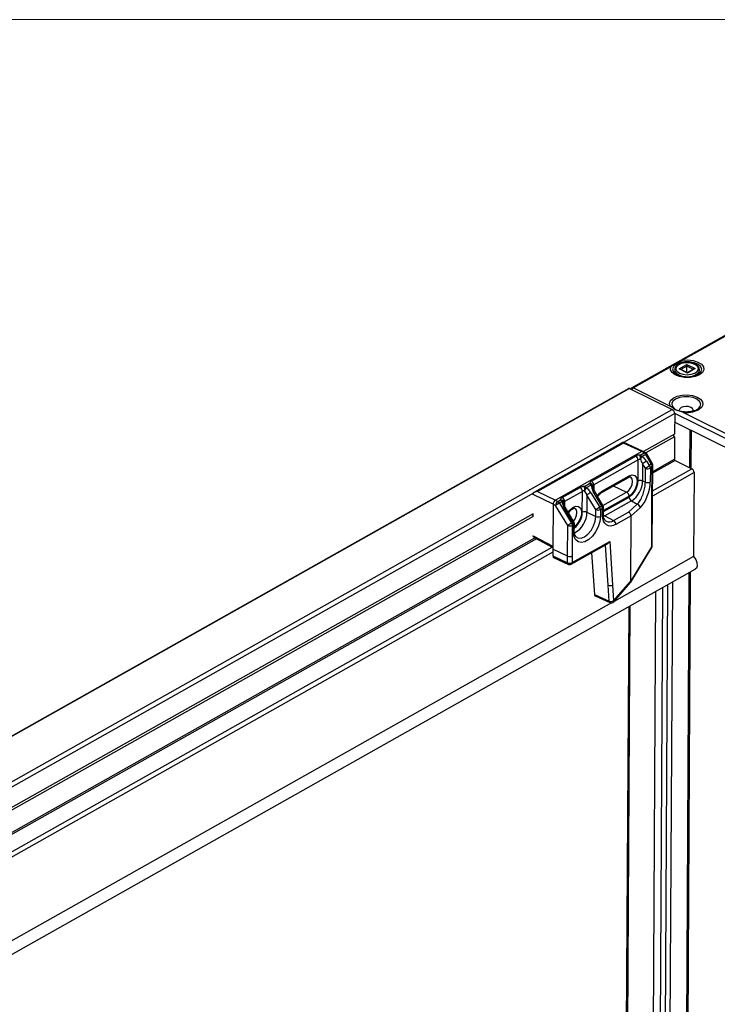
# Model space of a CAD drawing. Units: inches. Extents: x 0.2 to 10.8, y 0.3 to 8.3.
# Drawn here: x 9 to 9.9, y 7 to 8.3 of the extents above; entities that cross this region are included whole.
import ezdxf

# ---------------------------------------------------------------- set-up
doc = ezdxf.new("R2010")
doc.units = ezdxf.units.IN
doc.header["$MEASUREMENT"] = 0

msp = doc.modelspace()

# ---------------------------------------------------------------- linework, layer by layer
at = {"color": 7, "linetype": 'Continuous', "lineweight": 18}
msp.add_line((0.2368, 8.2899), (10.7544, 8.2899), dxfattribs=at)
at = {"color": 7, "linetype": 'Continuous', "lineweight": 25}
for p, q in [((9.926, 7.8891), (9.7772, 7.8053)), ((9.9272, 7.8885), (9.8441, 7.8417)), ((9.8287, 7.833), (9.7795, 7.8053)), ((9.8395, 7.8304), (9.8498, 7.8362)), ((9.8506, 7.8249), (9.8395, 7.8304)), ((9.8505, 7.8253), (9.8408, 7.8301)), ((9.8499, 7.8339), (9.842, 7.8295)), ((9.8498, 7.8362), (9.8609, 7.8307)), ((9.8498, 7.8257), (9.8499, 7.8339)), ((9.8584, 7.8297), (9.8499, 7.8339)), ((9.8595, 7.8304), (9.8505, 7.8253)), ((9.8609, 7.8307), (9.8506, 7.8249)), ((9.8365, 7.8242), (9.836, 7.8247)), ((9.8365, 7.8242), (9.8398, 7.8214)), ((9.8367, 7.8225), (9.8376, 7.8221)), ((9.8605, 7.8212), (9.8638, 7.8241)), ((9.8636, 7.8224), (9.8652, 7.8233)), ((9.7734, 7.8047), (7.8072, 6.6975)), ((9.7741, 7.8047), (7.8079, 6.6974)), ((9.7741, 7.8047), (9.8306, 7.7768)), ((9.7795, 7.8053), (9.8278, 7.7814)), ((7.8644, 6.6695), (9.8306, 7.7768)), ((9.8385, 7.7753), (9.8364, 7.7761)), ((9.8623, 7.7763), (9.864, 7.7773)), ((9.8338, 7.7716), (9.7663, 7.7336)), ((9.8338, 7.7716), (9.8336, 7.7446)), ((9.9372, 7.7207), (9.8338, 7.7718)), ((9.8445, 7.7732), (9.9384, 7.7268)), ((9.9371, 7.7089), (9.8337, 7.7601)), ((9.8535, 7.7502), (9.8533, 7.7005)), ((9.8554, 7.7493), (9.8551, 7.6996)), ((9.8336, 7.7446), (9.7927, 7.7215)), ((9.8336, 7.7409), (9.796, 7.7197)), ((9.8336, 7.7409), (9.8334, 7.7115)), ((9.766, 7.7338), (9.6492, 7.668)), ((9.7662, 7.7326), (9.6532, 7.669)), ((9.7923, 7.7217), (9.766, 7.7338)), ((9.7905, 7.7215), (9.7662, 7.7326)), ((9.7905, 7.7215), (9.6767, 7.6574)), ((9.7241, 7.6827), (9.7826, 7.7157)), ((9.7857, 7.7105), (9.7272, 7.6776)), ((9.7855, 7.6829), (9.7857, 7.7105)), ((9.7885, 7.717), (9.7935, 7.7199)), ((9.7935, 7.7199), (9.7905, 7.7215)), ((9.7957, 7.7177), (9.7907, 7.7149)), ((9.7955, 7.72), (9.7924, 7.7217)), ((9.8028, 7.7057), (9.7957, 7.7177)), ((9.8042, 7.7064), (9.7972, 7.7184)), ((9.8345, 7.7098), (9.8047, 7.693)), ((9.8048, 7.6954), (9.8334, 7.7115)), ((9.8345, 7.7098), (9.8562, 7.699)), ((9.7916, 7.7055), (9.7915, 7.683)), ((9.7953, 7.6996), (9.7916, 7.7055)), ((9.7952, 7.6813), (9.7953, 7.6996)), ((9.7967, 7.7087), (9.8004, 7.7027)), ((9.8004, 7.7027), (9.8028, 7.7057)), ((9.8019, 7.7001), (9.8017, 7.6818)), ((9.8042, 7.7031), (9.8019, 7.7001)), ((9.8039, 7.6527), (9.8042, 7.7031)), ((9.8045, 7.6538), (9.8048, 7.7042)), ((9.8046, 7.67), (9.8562, 7.699)), ((9.7378, 7.6678), (9.7728, 7.6875)), ((9.7388, 7.67), (9.7738, 7.6897)), ((9.8593, 7.6938), (9.8046, 7.663)), ((9.8593, 7.6938), (9.8587, 7.5834)), ((9.6858, 7.6612), (9.7092, 7.6744)), ((9.7152, 7.6757), (9.7218, 7.6795)), ((9.724, 7.6774), (9.7173, 7.6736)), ((9.7272, 7.6776), (9.7272, 7.6717)), ((9.753, 7.6764), (9.7705, 7.6681)), ((9.7915, 7.683), (9.7952, 7.6813)), ((9.648, 7.667), (8.7803, 7.1783)), ((9.6737, 7.6522), (9.6476, 7.665)), ((9.6532, 7.669), (9.6767, 7.6574)), ((9.6799, 7.6559), (9.6835, 7.6579)), ((9.7123, 7.6692), (9.6889, 7.656)), ((9.7122, 7.6416), (9.7123, 7.6692)), ((9.7183, 7.6642), (9.7182, 7.6417)), ((9.73, 7.6451), (9.7183, 7.6642)), ((9.7234, 7.6674), (9.7351, 7.6483)), ((9.7379, 7.6499), (9.7266, 7.6692)), ((9.7394, 7.6506), (9.7281, 7.6699)), ((9.7378, 7.6678), (9.7378, 7.6679)), ((9.7394, 7.6506), (9.7705, 7.6681)), ((9.7737, 7.6629), (9.74, 7.6439)), ((9.74, 7.6427), (9.7737, 7.6617)), ((9.6737, 7.6522), (9.6734, 7.5969)), ((9.6769, 7.6506), (9.6737, 7.6522)), ((9.6767, 7.6574), (9.6799, 7.6559)), ((9.693, 7.6243), (9.6769, 7.6506)), ((9.6857, 7.6558), (9.682, 7.6537)), ((9.682, 7.6537), (9.6981, 7.6274)), ((9.6996, 7.6283), (9.6883, 7.6476)), ((9.6889, 7.656), (9.6888, 7.6501)), ((9.7011, 7.629), (9.6897, 7.6483)), ((9.73, 7.6361), (9.73, 7.6451)), ((9.7351, 7.6483), (9.7379, 7.6499)), ((9.7388, 7.6468), (9.736, 7.6452)), ((9.736, 7.6452), (9.736, 7.6362)), ((9.7388, 7.6378), (9.7388, 7.6468)), ((9.7399, 7.6393), (9.74, 7.6484)), ((9.7768, 7.6565), (9.7417, 7.6368)), ((9.773, 7.6419), (9.7846, 7.6525)), ((9.7883, 7.6477), (9.7764, 7.6369)), ((9.7768, 7.6565), (9.7846, 7.6525)), ((9.8036, 7.5963), (9.8039, 7.6527)), ((9.8042, 7.5975), (9.8045, 7.6538)), ((9.6475, 7.6397), (8.8066, 7.1663)), ((9.6474, 7.6361), (8.8099, 7.1645)), ((9.647, 7.6395), (9.647, 7.6385)), ((9.647, 7.6385), (9.647, 7.6377)), ((9.647, 7.6377), (9.647, 7.6364)), ((9.7182, 7.6417), (9.73, 7.6361)), ((9.7417, 7.6368), (9.7402, 7.636)), ((9.7417, 7.6368), (9.7534, 7.6308)), ((9.7534, 7.6308), (9.773, 7.6419)), ((9.7764, 7.6369), (9.7564, 7.6257)), ((9.7759, 7.5508), (9.7764, 7.6369)), ((9.7764, 7.6369), (9.7764, 7.6369)), ((9.6928, 7.584), (9.693, 7.6243)), ((9.6981, 7.6274), (9.6996, 7.6283)), ((9.699, 7.6244), (9.6988, 7.5841)), ((9.7005, 7.6253), (9.699, 7.6244)), ((9.7005, 7.6162), (9.7005, 7.6253)), ((9.7016, 7.6178), (9.7017, 7.6268)), ((8.8187, 7.1401), (9.6496, 7.608)), ((9.6517, 7.6068), (8.8187, 7.1378)), ((9.6473, 7.6108), (9.6734, 7.5969)), ((9.6489, 7.6083), (9.6734, 7.5953)), ((8.8186, 7.1147), (9.6727, 7.5957)), ((9.6734, 7.5969), (9.6734, 7.5933)), ((9.6928, 7.584), (9.6734, 7.5933)), ((9.6734, 7.5933), (9.6734, 7.5842)), ((9.6977, 7.5732), (9.7452, 7.6)), ((9.6988, 7.5754), (9.7482, 7.6032)), ((9.746, 7.5457), (9.7425, 7.5984)), ((9.7482, 7.6032), (9.752, 7.5459)), ((9.7759, 7.5505), (9.8036, 7.5963)), ((9.7759, 7.5495), (9.8036, 7.5953)), ((9.6734, 7.5891), (8.8185, 7.1077)), ((9.6734, 7.5842), (9.6928, 7.5753)), ((9.6744, 7.582), (9.6938, 7.5731)), ((9.6928, 7.5753), (9.6928, 7.584)), ((9.6988, 7.5841), (9.6988, 7.5754)), ((9.7244, 7.5882), (9.7281, 7.5334)), ((9.8587, 7.5834), (9.7539, 7.5243)), ((8.885, 7.0171), (9.8608, 7.5666)), ((9.8525, 7.5619), (9.8382, 5.0397)), ((9.8543, 7.563), (9.84, 5.0392)), ((9.7474, 7.5247), (9.746, 7.5457)), ((9.752, 7.5459), (9.7534, 7.5252)), ((9.7534, 7.5252), (9.7759, 7.5508)), ((9.7535, 7.5239), (9.7758, 7.5494)), ((9.8039, 5.0214), (9.8182, 7.5426)), ((9.8105, 5.0251), (9.8248, 7.5463)), ((9.8309, 7.5498), (9.8166, 5.0286)), ((9.7281, 7.5334), (9.7474, 7.5247)), ((9.7291, 7.5315), (9.7485, 7.5228)), ((9.8086, 7.5372), (9.7944, 5.0292)), ((9.7505, 7.5224), (8.8848, 7.0349)), ((9.7732, 7.5173), (9.7594, 5.0791)), ((9.7746, 7.5181), (9.7608, 5.0785))]:
    msp.add_line(p, q, dxfattribs=at)
at = {"color": 7, "linetype": 'Continuous', "lineweight": 25, "flags": 128}
for points in [[(9.8652, 7.8233), (9.8662, 7.824), (9.8687, 7.8271), (9.8693, 7.8304), (9.8678, 7.8336), (9.8643, 7.8364), (9.8594, 7.8385), (9.8534, 7.8396), (9.8471, 7.8396), (9.8412, 7.8386), (9.8362, 7.8366)], [(9.8441, 7.8417), (9.8512, 7.8421), (9.8581, 7.8413), (9.8643, 7.8394), (9.8689, 7.8365), (9.8716, 7.8331), (9.8721, 7.8293), (9.8702, 7.8257), (9.8663, 7.8226)], [(9.8663, 7.8226), (9.8607, 7.8203), (9.854, 7.8191), (9.8468, 7.8191), (9.8401, 7.8203), (9.8344, 7.8226), (9.8304, 7.8257), (9.8284, 7.8293), (9.8287, 7.833)], [(9.8362, 7.8366), (9.8327, 7.8338), (9.8311, 7.8306), (9.8316, 7.8273), (9.8341, 7.8243), (9.8367, 7.8225)], [(9.84, 7.8248), (9.8447, 7.8233), (9.8501, 7.8227), (9.8555, 7.8232), (9.8602, 7.8246), (9.8635, 7.8269), (9.8651, 7.8297), (9.8646, 7.8326), (9.8622, 7.8352), (9.8582, 7.8372), (9.8531, 7.8383), (9.8476, 7.8383), (9.8425, 7.8373), (9.8384, 7.8354), (9.8359, 7.8328), (9.8353, 7.83), (9.8368, 7.8272), (9.84, 7.8248)], [(9.8638, 7.8241), (9.8629, 7.8234), (9.8613, 7.8224)], [(9.8278, 7.7814), (9.827, 7.7851), (9.8284, 7.7887), (9.8319, 7.7919), (9.8372, 7.7943), (9.8436, 7.7958), (9.8506, 7.7961), (9.8574, 7.7952), (9.8634, 7.7932), (9.8679, 7.7903), (9.8704, 7.7869), (9.8708, 7.7832), (9.869, 7.7796), (9.8651, 7.7766)], [(9.8349, 7.7906), (9.8315, 7.7878), (9.8299, 7.7846), (9.8304, 7.7813), (9.8329, 7.7782), (9.8355, 7.7765)], [(9.864, 7.7773), (9.865, 7.778), (9.8675, 7.781), (9.8681, 7.7843), (9.8666, 7.7876), (9.8631, 7.7904), (9.8582, 7.7925), (9.8522, 7.7936), (9.8459, 7.7936), (9.8399, 7.7926), (9.8349, 7.7906)], [(9.8575, 7.7746), (9.858, 7.7763), (9.8572, 7.7781), (9.8551, 7.7797), (9.8521, 7.7807), (9.8486, 7.781), (9.8451, 7.7806), (9.8423, 7.7795), (9.8404, 7.7779), (9.8398, 7.776), (9.8399, 7.7755)], [(9.7705, 7.6681), (9.7735, 7.6705), (9.7761, 7.6741), (9.7778, 7.6782), (9.7784, 7.6823), (9.7778, 7.6857), (9.7762, 7.6879), (9.7757, 7.6882)], [(9.7738, 7.6897), (9.778, 7.691), (9.7814, 7.6901), (9.7837, 7.687), (9.7845, 7.6824), (9.7837, 7.6768), (9.7813, 7.6711), (9.7778, 7.6662), (9.7737, 7.6629)], [(9.732, 7.6631), (9.7347, 7.6667), (9.7388, 7.67)], [(9.6937, 7.6416), (9.6957, 7.6443), (9.6995, 7.6478), (9.7034, 7.6496), (9.707, 7.6494), (9.7096, 7.6472), (9.711, 7.6434), (9.711, 7.6385), (9.7095, 7.6331), (9.7069, 7.628), (9.7033, 7.6238), (9.7016, 7.6224)], [(9.736, 7.6362), (9.7352, 7.6296), (9.7331, 7.6227), (9.7297, 7.616), (9.7255, 7.6102), (9.7206, 7.6057), (9.7156, 7.6029), (9.7107, 7.6019), (9.7065, 7.6029), (9.7032, 7.6058), (9.7012, 7.6104), (9.7005, 7.6162)], [(9.7052, 7.6084), (9.7063, 7.6079), (9.7105, 7.6076), (9.715, 7.6092), (9.7196, 7.6127), (9.7238, 7.6177), (9.7271, 7.6236), (9.7292, 7.63), (9.73, 7.6361)], [(9.7564, 7.6257), (9.753, 7.6241), (9.7496, 7.6235), (9.7466, 7.6238), (9.7439, 7.6251), (9.7417, 7.6272), (9.7401, 7.6301), (9.7391, 7.6337), (9.7388, 7.6378)], [(9.8587, 7.5834), (9.8614, 7.5797), (9.8631, 7.5754), (9.8634, 7.5713), (9.8623, 7.5681), (9.8608, 7.5666)]]:
    msp.add_lwpolyline(points, dxfattribs=at)
at = {"color": 7, "linetype": 'Continuous', "lineweight": 25}
for centre, radius, start, end in [((9.8504, 7.8439), 0.0241, 234.7242, 296.7965), ((9.7738, 7.8041), 0.000749, 59.263, 115.7251), ((9.8276, 7.7714), 0.00615, 1.482, 60.4836), ((9.8493, 7.8084), 0.0355, 262.1971, 296.3747), ((9.835, 7.7436), 0.00299, 177.4122, 241.3578), ((9.7795, 7.7103), 0.00617, 1.5417, 59.7993), ((9.7146, 7.7128), 0.074, 358.7265, 3.2743), ((9.7857, 7.7121), 0.00567, 29.7761, 60.8264), ((9.7794, 7.7187), 0.0118, 320.8083, 341.5452), ((9.7947, 7.7182), 0.00202, 66.2044, 123.7708), ((9.7908, 7.7149), 0.00567, 29.7761, 60.8264), ((9.7935, 7.7163), 0.00429, 30.43, 61.9682), ((9.7987, 7.7132), 0.00543, 106.8032, 123.9375), ((9.8355, 7.7116), 0.00205, 181.482, 240.4836), ((9.8617, 7.5977), 0.1286, 120.3645, 123.0332), ((9.8654, 7.5917), 0.1286, 120.3645, 123.0332), ((9.7981, 7.7056), 0.0067, 245.0581, 303.9467), ((9.797, 7.6991), 0.00491, 11.3236, 47.0246), ((9.8058, 7.7012), 0.00543, 106.8032, 123.9375), ((9.7994, 7.7021), 0.00491, 11.3236, 47.0246), ((9.8005, 7.7043), 0.00429, 359.6751, 30.43), ((9.8033, 7.7043), 0.00151, 307.8741, 357.5038), ((9.8532, 7.6937), 0.00615, 1.482, 60.4836), ((9.7715, 7.6895), 0.00237, 304.036, 5.1871), ((9.7886, 7.6765), 0.00714, 66.2586, 116.0027), ((9.7061, 7.669), 0.00617, 1.5417, 59.7993), ((9.6413, 7.6715), 0.074, 358.7265, 3.2743), ((9.7124, 7.6708), 0.00567, 29.7761, 60.8264), ((9.7061, 7.6774), 0.0118, 320.8083, 341.5452), ((9.7191, 7.6745), 0.00567, 29.7761, 60.8264), ((9.7222, 7.6756), 0.0039, 4.7467, 94.7842), ((9.724, 7.6752), 0.00213, 19.2938, 91.1058), ((9.721, 7.6774), 0.00617, 1.5417, 59.7993), ((9.7218, 7.6759), 0.00429, 359.6751, 3.3277), ((9.7592, 7.6836), 0.0263, 303.4276, 358.417), ((9.7587, 7.6839), 0.0329, 303.4276, 358.417), ((9.798, 7.6873), 0.0067, 245.0581, 303.9467), ((9.6807, 7.653), 0.00567, 29.7761, 60.8264), ((9.6838, 7.654), 0.0039, 4.7467, 94.7842), ((9.6827, 7.6558), 0.00617, 1.5417, 59.7993), ((9.7884, 7.5564), 0.1286, 120.3645, 123.0332), ((9.7296, 7.6647), 0.00543, 106.8032, 123.9375), ((9.7364, 7.6698), 0.00239, 305.6197, 5.0601), ((9.7676, 7.6627), 0.00613, 1.4182, 61.1724), ((9.7799, 7.6619), 0.00617, 181.5417, 239.7993), ((9.6837, 7.6503), 0.00676, 124.3454, 177.4992), ((9.747, 7.5427), 0.1286, 120.3645, 123.0332), ((9.6771, 7.6509), 0.00567, 29.7761, 60.8264), ((9.6857, 7.6537), 0.00213, 19.2938, 91.1058), ((9.6834, 7.6543), 0.00429, 359.6751, 3.3277), ((9.6913, 7.6431), 0.00543, 106.8032, 123.9375), ((9.6993, 7.6419), 0.00583, 350.8276, 57.6807), ((9.8001, 7.5373), 0.1286, 120.3645, 123.0332), ((9.7329, 7.6517), 0.00714, 246.2586, 296.0027), ((9.73, 7.6451), 0.00599, 1.3319, 31.9257), ((9.741, 7.6454), 0.00543, 106.8032, 123.9375), ((9.7329, 7.6467), 0.00599, 1.3319, 31.9257), ((9.7381, 7.6486), 0.0019, 292.8572, 353.3368), ((9.7357, 7.6484), 0.00429, 359.6751, 30.43), ((9.7829, 7.6474), 0.00535, 3.2581, 71.2813), ((9.803, 7.6539), 0.00151, 307.8741, 357.5038), ((9.6866, 7.6418), 0.0185, 319.3491, 357.5602), ((9.6858, 7.6423), 0.0264, 306.9644, 358.5288), ((9.6872, 7.6417), 0.031, 298.3735, 0.0481), ((9.7153, 7.6352), 0.00714, 66.2586, 116.0027), ((9.7328, 7.6426), 0.00714, 246.2586, 296.0027), ((9.7381, 7.6396), 0.0019, 292.8572, 353.3368), ((9.7446, 7.6419), 0.00589, 204.0768, 240.4326), ((9.7632, 7.5165), 0.1286, 120.3645, 123.0332), ((9.6959, 7.6308), 0.00714, 246.2586, 296.0027), ((9.6931, 7.6243), 0.00599, 1.3319, 31.9257), ((9.7031, 7.6228), 0.00649, 108.2134, 122.5274), ((9.6945, 7.6251), 0.00599, 1.3319, 31.9257), ((9.6998, 7.627), 0.0019, 292.8572, 353.3368), ((9.6974, 7.6268), 0.00429, 359.6751, 30.43), ((9.7477, 7.639), 0.00997, 245.414, 304.7374), ((9.7503, 7.6255), 0.00617, 1.5417, 59.7993), ((9.6997, 7.618), 0.0019, 292.8572, 353.3368), ((9.7999, 7.5975), 0.00429, 328.8462, 359.6751), ((9.8027, 7.5975), 0.00151, 307.8741, 357.5038), ((9.8025, 7.5959), 0.00123, 332.4136, 23.8034), ((9.6957, 7.5906), 0.00714, 246.2586, 296.0027), ((9.6956, 7.5818), 0.00714, 246.2586, 296.0027), ((9.6951, 7.5751), 0.00233, 173.7118, 238.0239), ((9.6956, 7.577), 0.00429, 245.4174, 299.385), ((9.6964, 7.5752), 0.00238, 304.1441, 5.0789), ((9.75, 7.5308), 0.00658, 246.9389, 301.2608), ((9.7496, 7.5247), 0.00213, 178.2562, 241.0158), ((9.7503, 7.5267), 0.00429, 245.8029, 318.7744), ((9.7525, 7.5245), 0.00116, 330.5513, 37.0528)]:
    msp.add_arc(centre, radius, start, end, dxfattribs=at)
for centre, major_axis, ratio, start_param, end_param in [((9.8395, 7.8292), (0.00202, 0.00005), 0.600868, 0.849633, 1.551233), ((9.8498, 7.835), (-0.00004, 0.00161), 0.037039, 3.991225, 5.562022), ((9.8609, 7.8295), (0.00202, 0.00005), 0.600868, 1.551233, 2.29196), ((9.8506, 7.8237), (-0.00004, 0.00161), 0.037039, 5.562022, 6.302749), ((9.7662, 7.729), (-0.0002, 0.0048), 0.038431, 5.579477, 6.302751), ((9.7889, 7.7124), (0.00857, -0.00018), 0.53729, 1.623552, 2.403843), ((9.7888, 7.7088), (0.00428, -0.00016), 0.547075, 1.632336, 2.412627), ((9.7888, 7.7037), (-0.00288, 0.00893), 0.350658, 4.801038, 5.574089), ((9.7904, 7.7179), (0.0019, 0.00384), 0.57649, 6.265829, 6.984684), ((9.791, 7.7052), (-0.0064, 0.0103), 0.552472, 4.707654, 5.480705), ((9.7155, 7.6711), (0.00857, -0.00018), 0.53729, 1.623552, 2.403843), ((9.7177, 7.6639), (-0.0064, 0.0103), 0.552472, 4.707654, 5.480705), ((9.7304, 7.6795), (0.00857, -0.00018), 0.53729, 2.403843, 3.184135), ((9.7325, 7.6723), (-0.0064, 0.0103), 0.552472, 0.758103, 1.531155), ((9.7303, 7.6759), (0.00428, -0.00016), 0.547075, 2.412627, 3.192918), ((9.7883, 7.6697), (0.0081, 0.0249), 0.428834, 3.784619, 5.351488), ((9.6532, 7.6653), (0.00601, 0.00017), 0.610482, 1.559281, 3.112624), ((9.6501, 7.6668), (0.0019, 0.00384), 0.576836, 2.255045, 2.272194), ((9.6921, 7.6579), (0.00857, -0.00018), 0.53729, 2.403843, 3.184135), ((9.7154, 7.6675), (0.00428, -0.00016), 0.547075, 1.632336, 2.412627), ((9.7154, 7.6624), (-0.00288, 0.00893), 0.350658, 4.801038, 5.574089), ((9.6767, 7.6538), (0.0019, 0.00384), 0.576836, 0.701702, 2.272194), ((9.6942, 7.6507), (-0.0064, 0.0103), 0.552472, 0.758103, 1.531155), ((9.692, 7.6543), (0.00428, -0.00016), 0.547075, 2.412627, 3.192918), ((9.7729, 7.6383), (-0.00252, 0.00349), 0.682489, 3.895082, 5.448424), ((9.6498, 7.6127), (0.0019, 0.00384), 0.57649, 2.2726, 2.289748), ((9.6529, 7.6111), (0.00601, 0.00007), 0.601592, 3.139383, 3.973872), ((9.745, 7.6048), (0.00276, 0.00511), 0.602321, 3.904231, 4.734301), ((9.6763, 7.5858), (0.0019, 0.00384), 0.57649, 2.2726, 3.158949), ((9.7489, 7.5474), (0.00429, 0.00005), 0.518069, 3.972196, 5.525539), ((9.7724, 7.552), (0.00347, -0.00254), 0.399697, 6.247979, 6.816336), ((9.7857, 7.5672), (0.0097, 0.0169), 0.103803, 2.961122, 3.053673), ((9.731, 7.5354), (0.0019, 0.00384), 0.576413, 2.35972, 3.162722)]:
    msp.add_ellipse(centre, major_axis=major_axis, ratio=ratio, start_param=start_param, end_param=end_param, dxfattribs=at)
for points, knots in [([(9.8287, 7.833), (9.8287, 7.833), (9.8309, 7.8352), (9.8355, 7.838), (9.8417, 7.8409), (9.8441, 7.8417), (9.8441, 7.8417)], [0, 0, 0, 0, 0.001893, 0.620957, 0.998107, 1, 1, 1, 1]), ([(9.8496, 7.8385), (9.8484, 7.8385), (9.8454, 7.8385), (9.8409, 7.8373), (9.8369, 7.8352), (9.8343, 7.8324), (9.8336, 7.8292), (9.8343, 7.8265), (9.8357, 7.8252), (9.8362, 7.8248)], [0, 0, 0, 0, 0.111558, 0.278079, 0.446317, 0.617461, 0.762463, 0.915196, 1, 1, 1, 1]), ([(9.8611, 7.8224), (9.8613, 7.8225), (9.863, 7.8231), (9.865, 7.825), (9.8667, 7.828), (9.8665, 7.8313), (9.8646, 7.8341), (9.8613, 7.8364), (9.8567, 7.838), (9.8526, 7.8387), (9.8502, 7.8386), (9.8496, 7.8385)], [0, 0, 0, 0, 0.017112, 0.159617, 0.283896, 0.416922, 0.54349, 0.675482, 0.814855, 0.954388, 1, 1, 1, 1]), ([(9.8642, 7.8227), (9.8635, 7.8224), (9.8617, 7.8215), (9.8577, 7.8202), (9.8523, 7.8195), (9.8466, 7.8197), (9.8414, 7.8206), (9.8388, 7.8217), (9.8376, 7.8222)], [0, 0, 0, 0, 0.09515, 0.27773, 0.46404, 0.652762, 0.84147, 1, 1, 1, 1]), ([(9.7773, 7.8053), (9.777, 7.8052), (9.7764, 7.8048), (9.7759, 7.8042), (9.7758, 7.8039), (9.7758, 7.8039)], [0, 0, 0, 0, 0.477186, 0.987122, 1, 1, 1, 1]), ([(9.7773, 7.8053), (9.7775, 7.8054), (9.778, 7.8056), (9.7787, 7.8056), (9.7792, 7.8054), (9.7795, 7.8053)], [0, 0, 0, 0, 0.393183, 0.675748, 1, 1, 1, 1]), ([(9.7773, 7.8031), (9.7773, 7.8032), (9.7775, 7.8036), (9.778, 7.8042), (9.7788, 7.8049), (9.7792, 7.8052), (9.7795, 7.8053)], [0, 0, 0, 0, 0.012628, 0.426803, 0.693724, 1, 1, 1, 1]), ([(9.8445, 7.7732), (9.8445, 7.7732), (9.8444, 7.7732), (9.8402, 7.7744), (9.834, 7.7764), (9.8294, 7.7801), (9.8279, 7.7814), (9.8278, 7.7814)], [0, 0, 0, 0, 0.001887, 0.004067, 0.621893, 0.998113, 1, 1, 1, 1]), ([(9.8629, 7.7767), (9.8623, 7.7763), (9.8605, 7.7754), (9.8565, 7.7742), (9.8511, 7.7735), (9.8454, 7.7736), (9.841, 7.7743), (9.839, 7.7751), (9.8385, 7.7753)], [0, 0, 0, 0, 0.104659, 0.305485, 0.510411, 0.717988, 0.925552, 1, 1, 1, 1]), ([(9.7728, 7.6875), (9.7732, 7.6877), (9.7743, 7.6883), (9.7754, 7.6883), (9.7756, 7.6882), (9.7757, 7.6881)], [0, 0, 0, 0, 0.243551, 0.666735, 1, 1, 1, 1]), ([(9.7281, 7.6699), (9.7278, 7.6704), (9.7269, 7.6719), (9.7262, 7.6741), (9.7261, 7.6755), (9.726, 7.676)], [0, 0, 0, 0, 0.274201, 0.765068, 1, 1, 1, 1]), ([(9.7846, 7.6525), (9.7859, 7.6539), (9.7883, 7.6568), (9.7915, 7.6634), (9.7939, 7.6707), (9.795, 7.6769), (9.7951, 7.6802), (9.7952, 7.6813)], [0, 0, 0, 0, 0.226679, 0.453492, 0.67472, 0.888383, 1, 1, 1, 1]), ([(9.7325, 7.6623), (9.7332, 7.6634), (9.7347, 7.6655), (9.7366, 7.6671), (9.7376, 7.6677), (9.7378, 7.6678)], [0, 0, 0, 0, 0.439033, 0.877548, 1, 1, 1, 1]), ([(9.6897, 7.6483), (9.6894, 7.6488), (9.6886, 7.6504), (9.6879, 7.6525), (9.6878, 7.654), (9.6877, 7.6544)], [0, 0, 0, 0, 0.274201, 0.765068, 1, 1, 1, 1]), ([(9.6942, 7.6407), (9.6948, 7.6417), (9.6963, 7.6438), (9.6988, 7.646), (9.7011, 7.647), (9.7021, 7.647), (9.7023, 7.6469), (9.7024, 7.6468)], [0, 0, 0, 0, 0.195213, 0.432439, 0.656729, 0.875251, 1, 1, 1, 1]), ([(9.6466, 7.6393), (9.6466, 7.6393), (9.6465, 7.6391), (9.6465, 7.6387), (9.6466, 7.6381), (9.6468, 7.6376), (9.647, 7.6373), (9.647, 7.6373)], [0, 0, 0, 0, 0.010773, 0.27253, 0.566651, 0.907476, 1, 1, 1, 1]), ([(9.7436, 7.63), (9.7431, 7.6304), (9.7419, 7.6311), (9.7406, 7.6338), (9.74, 7.6368), (9.7399, 7.6388), (9.7399, 7.6393)], [0, 0, 0, 0, 0.300625, 0.604004, 0.903395, 1, 1, 1, 1]), ([(9.7053, 7.6084), (9.7047, 7.6088), (9.7035, 7.6096), (9.7021, 7.6125), (9.7016, 7.6155), (9.7016, 7.6174), (9.7016, 7.6178)], [0, 0, 0, 0, 0.325213, 0.628475, 0.928548, 1, 1, 1, 1])]:
    msp.add_open_spline(points, degree=3, knots=knots, dxfattribs=at)

doc.saveas('drawing.dxf')
